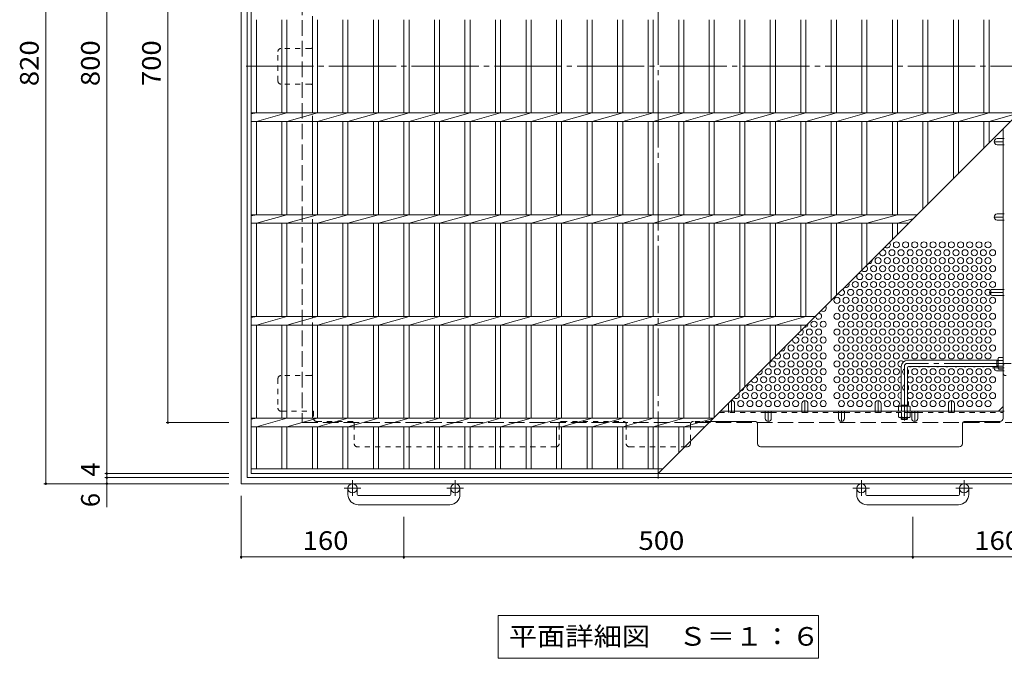
# Model space of a CAD drawing. Units: millimetres. Extents: x -1464 to 1201, y -1182 to 1131.
# Drawn here: x -1430 to -463, y -78 to 549 of the extents above; entities that cross this region are included whole.
import ezdxf

# ---------------------------------------------------------------- set-up
doc = ezdxf.new("R2010")
doc.units = ezdxf.units.MM
doc.header["$LTSCALE"] = 6
for name, pattern in [('JWW_CENTER1', [6.773333, 4.233333, -0.846667, 0.846667, -0.846667]), ('JWW_CENTER2', [13.546667, 11.006667, -0.846667, 0.846667, -0.846667]), ('JWW_DASHED1', [1.693333, 0.846667, -0.846667]), ('JWW_DASHED3', [3.386667, 2.54, -0.846667])]:
    doc.linetypes.add(name, pattern=pattern)
for name, color, linetype in [('6-1', 7, 'Continuous'), ('6-2', 7, 'Continuous'), ('6-4', 7, 'Continuous'), ('6-5', 7, 'Continuous'), ('6-6', 7, 'Continuous'), ('6-7', 7, 'Continuous'), ('6-8', 7, 'Continuous'), ('6-B', 7, 'Continuous')]:
    doc.layers.add(name, color=color, linetype=linetype)
doc.styles.add('ＭＳ ゴシック', font='txt', dxfattribs={"height": 1})

msp = doc.modelspace()

# ---------------------------------------------------------------- linework, layer by layer
at = {"layer": '6-1', "color": 2, "linetype": 'Continuous', "lineweight": 9}
for p, q in [((-1212.9, 913.28), (-1212.9, 93.28)), ((-1206.9, 907.28), (-1206.9, 99.28)), ((-1206.9, 99.28), (-398.9, 99.28)), ((-1212.9, 93.28), (-392.9, 93.28)), ((-1107.9, 82.68), (-1107.9, 88.78)), ((-1098.9, 82.68), (-1098.9, 88.78)), ((-1006.9, 82.68), (-1006.9, 88.78)), ((-997.9, 82.68), (-997.9, 88.78)), ((-607.9, 82.68), (-607.9, 88.78)), ((-598.9, 82.68), (-598.9, 88.78)), ((-506.9, 82.68), (-506.9, 88.78)), ((-497.9, 82.68), (-497.9, 88.78)), ((-1097.9, 81.68), (-1007.9, 81.68)), ((-597.9, 81.68), (-507.9, 81.68)), ((-1007.9, 72.68), (-1097.9, 72.68)), ((-507.9, 72.68), (-597.9, 72.68))]:
    msp.add_line(p, q, dxfattribs=at)
at = {"layer": '6-1', "color": 2, "linetype": 'JWW_DASHED3', "lineweight": 9}
for p, q in [((-1152.9, 853.28), (-1152.9, 153.28)), ((-1152.9, 153.28), (-452.9, 153.28))]:
    msp.add_line(p, q, dxfattribs=at)
at = {"layer": '6-1', "color": 3, "linetype": 'Continuous', "lineweight": 9}
for p, q in [((-469.1, 214.47), (-558.1, 214.47)), ((-470.1, 208.47), (-470.1, 214.47)), ((-470.1, 213.97), (-469.1, 213.97)), ((-564.1, 208.47), (-564.1, 169.47)), ((-558.1, 206.97), (-558.1, 169.47)), ((-469.1, 208.47), (-556.6, 208.47)), ((-470.1, 208.97), (-469.1, 208.97)), ((-564.1, 170.47), (-558.1, 170.47)), ((-563.6, 170.47), (-563.6, 169.47)), ((-558.6, 170.47), (-558.6, 169.47))]:
    msp.add_line(p, q, dxfattribs=at)
at = {"layer": '6-1', "color": 3, "linetype": 'JWW_CENTER2', "lineweight": 9}
for p, q in [((-561.1, 208.47), (-561.1, 155.24)), ((-456.1, 211.47), (-558.1, 211.47))]:
    msp.add_line(p, q, dxfattribs=at)
at = {"layer": '6-1', "color": 3, "linetype": 'JWW_DASHED1', "lineweight": 9}
for p, q in [((-564.1, 156.97), (-564.1, 158.27)), ((-564.1, 156.97), (-558.1, 156.97)), ((-564.1, 156.97), (-563.6, 156.47)), ((-563.6, 158.27), (-563.6, 156.47)), ((-563.6, 156.47), (-558.6, 156.47)), ((-558.6, 158.27), (-558.6, 156.47)), ((-558.1, 156.97), (-558.6, 156.47)), ((-558.1, 156.97), (-558.1, 158.27))]:
    msp.add_line(p, q, dxfattribs=at)
at = {"layer": '6-1', "color": 2, "linetype": 'JWW_CENTER1', "lineweight": 9}
for p, q in [((-1103.4, 96.88), (-1103.4, 81.29)), ((-1002.4, 96.88), (-1002.4, 81.29)), ((-603.4, 96.88), (-603.4, 81.29)), ((-502.4, 96.88), (-502.4, 81.29)), ((-1095.24, 88.78), (-1111.65, 88.78)), ((-994.24, 88.78), (-1010.65, 88.78)), ((-595.24, 88.78), (-611.65, 88.78)), ((-494.24, 88.78), (-510.65, 88.78))]:
    msp.add_line(p, q, dxfattribs=at)
at = {"layer": '6-1', "color": 2, "linetype": 'Continuous', "lineweight": 9}
for centre in [(-1103.4, 88.78), (-1002.4, 88.78), (-603.4, 88.78), (-502.4, 88.78)]:
    msp.add_circle(centre, 4.5, dxfattribs=at)
at = {"layer": '6-1', "color": 3, "linetype": 'Continuous', "lineweight": 9}
for centre, radius in [((-558.1, 208.47), 6), ((-556.6, 206.97), 1.5)]:
    msp.add_arc(centre, radius, 90, 180, dxfattribs=at)
at = {"layer": '6-1', "color": 3, "linetype": 'JWW_CENTER2', "lineweight": 9}
msp.add_arc((-558.1, 208.47), 3, 90, 180, dxfattribs=at)
at = {"layer": '6-1', "color": 2, "linetype": 'Continuous', "lineweight": 9}
for centre, radius, start, end in [((-1097.9, 82.68), 10, 180, 270), ((-1097.9, 82.68), 1, 180, 270), ((-1007.9, 82.68), 10, 270, 0), ((-1007.9, 82.68), 1, 270, 0), ((-597.9, 82.68), 10, 180, 270), ((-597.9, 82.68), 1, 180, 270), ((-507.9, 82.68), 10, 270, 0), ((-507.9, 82.68), 1, 270, 0)]:
    msp.add_arc(centre, radius, start, end, dxfattribs=at)
at = {"layer": '6-2', "color": 3, "linetype": 'Continuous', "lineweight": 9}
for p, q in [((-1202.9, 103.28), (-1202.9, 903.28)), ((-1197.9, 457.52), (-1197.9, 549.04)), ((-1172.9, 549.04), (-1172.9, 457.52)), ((-1167.9, 549.04), (-1167.9, 457.52)), ((-1142.9, 549.04), (-1142.9, 457.52)), ((-1137.9, 549.04), (-1137.9, 457.52)), ((-1112.9, 549.04), (-1112.9, 457.52)), ((-1107.9, 549.04), (-1107.9, 457.52)), ((-1082.9, 549.04), (-1082.9, 457.52)), ((-1077.9, 549.04), (-1077.9, 457.52)), ((-1052.9, 549.04), (-1052.9, 457.52)), ((-1047.9, 549.04), (-1047.9, 457.52)), ((-1022.9, 549.04), (-1022.9, 457.52)), ((-1017.9, 549.04), (-1017.9, 457.52)), ((-992.9, 549.04), (-992.9, 457.52)), ((-987.9, 549.04), (-987.9, 457.52)), ((-962.9, 549.04), (-962.9, 457.52)), ((-957.9, 549.04), (-957.9, 457.52)), ((-932.9, 549.04), (-932.9, 457.52)), ((-927.9, 549.04), (-927.9, 457.52)), ((-902.9, 549.04), (-902.9, 457.52)), ((-897.9, 549.04), (-897.9, 457.52)), ((-872.9, 549.04), (-872.9, 457.52)), ((-867.9, 549.04), (-867.9, 457.52)), ((-842.9, 549.04), (-842.9, 457.52)), ((-837.9, 549.04), (-837.9, 457.52)), ((-812.9, 549.04), (-812.9, 457.52)), ((-807.9, 549.04), (-807.9, 457.52)), ((-782.9, 549.04), (-782.9, 457.52)), ((-777.9, 549.04), (-777.9, 457.52)), ((-752.9, 549.04), (-752.9, 457.52)), ((-747.9, 549.04), (-747.9, 457.52)), ((-722.9, 549.04), (-722.9, 457.52)), ((-717.9, 549.04), (-717.9, 457.52)), ((-692.9, 549.04), (-692.9, 457.52)), ((-687.9, 549.04), (-687.9, 457.52)), ((-662.9, 549.04), (-662.9, 457.52)), ((-657.9, 549.04), (-657.9, 457.52)), ((-632.9, 549.04), (-632.9, 457.52)), ((-627.9, 549.04), (-627.9, 457.52)), ((-602.9, 549.04), (-602.9, 457.52)), ((-597.9, 549.04), (-597.9, 457.52)), ((-572.9, 549.04), (-572.9, 457.52)), ((-567.9, 549.04), (-567.9, 457.52)), ((-542.9, 549.04), (-542.9, 457.52)), ((-537.9, 549.04), (-537.9, 457.52)), ((-512.9, 549.04), (-512.9, 457.52)), ((-507.9, 549.04), (-507.9, 457.52)), ((-482.9, 549.04), (-482.9, 457.52)), ((-477.9, 549.04), (-477.9, 457.52)), ((-802.9, 103.28), (-402.9, 503.28)), ((-1197.9, 457.52), (-1202.9, 456.52)), ((-1202.9, 457.52), (-448.66, 457.52)), ((-1167.9, 457.52), (-1197.9, 449.04)), ((-1137.9, 457.52), (-1167.9, 449.04)), ((-1107.9, 457.52), (-1137.9, 449.04)), ((-1077.9, 457.52), (-1107.9, 449.04)), ((-1047.9, 457.52), (-1077.9, 449.04)), ((-1017.9, 457.52), (-1047.9, 449.04)), ((-987.9, 457.52), (-1017.9, 449.04)), ((-957.9, 457.52), (-987.9, 449.04)), ((-927.9, 457.52), (-957.9, 449.04)), ((-897.9, 457.52), (-927.9, 449.04)), ((-867.9, 457.52), (-897.9, 449.04)), ((-837.9, 457.52), (-867.9, 449.04)), ((-807.9, 457.52), (-837.9, 449.04)), ((-777.9, 457.52), (-807.9, 449.04)), ((-747.9, 457.52), (-777.9, 449.04)), ((-717.9, 457.52), (-747.9, 449.04)), ((-687.9, 457.52), (-717.9, 449.04)), ((-657.9, 457.52), (-687.9, 449.04)), ((-627.9, 457.52), (-657.9, 449.04)), ((-597.9, 457.52), (-627.9, 449.04)), ((-567.9, 457.52), (-597.9, 449.04)), ((-537.9, 457.52), (-567.9, 449.04)), ((-507.9, 457.52), (-537.9, 449.04)), ((-477.9, 457.52), (-507.9, 449.04)), ((-448.96, 457.22), (-477.9, 449.04)), ((-1202.9, 449.04), (-457.14, 449.04)), ((-1197.9, 357.52), (-1197.9, 449.04)), ((-1172.9, 449.04), (-1172.9, 357.52)), ((-1167.9, 449.04), (-1167.9, 357.52)), ((-1142.9, 449.04), (-1142.9, 357.52)), ((-1137.9, 449.04), (-1137.9, 357.52)), ((-1112.9, 449.04), (-1112.9, 357.52)), ((-1107.9, 449.04), (-1107.9, 357.52)), ((-1082.9, 449.04), (-1082.9, 357.52)), ((-1077.9, 449.04), (-1077.9, 357.52)), ((-1052.9, 449.04), (-1052.9, 357.52)), ((-1047.9, 449.04), (-1047.9, 357.52)), ((-1022.9, 449.04), (-1022.9, 357.52)), ((-1017.9, 449.04), (-1017.9, 357.52)), ((-992.9, 449.04), (-992.9, 357.52)), ((-987.9, 449.04), (-987.9, 357.52)), ((-962.9, 449.04), (-962.9, 357.52)), ((-957.9, 449.04), (-957.9, 357.52)), ((-932.9, 449.04), (-932.9, 357.52)), ((-927.9, 449.04), (-927.9, 357.52)), ((-902.9, 449.04), (-902.9, 357.52)), ((-897.9, 449.04), (-897.9, 357.52)), ((-872.9, 449.04), (-872.9, 357.52)), ((-867.9, 449.04), (-867.9, 357.52)), ((-842.9, 449.04), (-842.9, 357.52)), ((-837.9, 449.04), (-837.9, 357.52)), ((-812.9, 449.04), (-812.9, 357.52)), ((-807.9, 449.04), (-807.9, 357.52)), ((-782.9, 449.04), (-782.9, 357.52)), ((-777.9, 449.04), (-777.9, 357.52)), ((-752.9, 449.04), (-752.9, 357.52)), ((-747.9, 449.04), (-747.9, 357.52)), ((-722.9, 449.04), (-722.9, 357.52)), ((-717.9, 449.04), (-717.9, 357.52)), ((-692.9, 449.04), (-692.9, 357.52)), ((-687.9, 449.04), (-687.9, 357.52)), ((-662.9, 449.04), (-662.9, 357.52)), ((-657.9, 449.04), (-657.9, 357.52)), ((-632.9, 449.04), (-632.9, 357.52)), ((-627.9, 449.04), (-627.9, 357.52)), ((-602.9, 449.04), (-602.9, 357.52)), ((-597.9, 449.04), (-597.9, 357.52)), ((-572.9, 449.04), (-572.9, 357.52)), ((-567.9, 449.04), (-567.9, 357.52)), ((-542.9, 449.04), (-542.9, 363.28)), ((-537.9, 449.04), (-537.9, 368.28)), ((-512.9, 449.04), (-512.9, 393.28)), ((-507.9, 449.04), (-507.9, 398.28)), ((-482.9, 449.04), (-482.9, 423.28)), ((-477.9, 449.04), (-477.9, 428.28)), ((-1197.9, 357.52), (-1202.9, 356.52)), ((-1202.9, 357.52), (-548.66, 357.52)), ((-1202.9, 349.04), (-557.14, 349.04)), ((-1167.9, 357.52), (-1197.9, 349.04)), ((-1197.9, 257.52), (-1197.9, 349.04)), ((-1172.9, 349.04), (-1172.9, 257.52)), ((-1137.9, 357.52), (-1167.9, 349.04)), ((-1167.9, 349.04), (-1167.9, 257.52)), ((-1142.9, 349.04), (-1142.9, 257.52)), ((-1107.9, 357.52), (-1137.9, 349.04)), ((-1137.9, 349.04), (-1137.9, 257.52)), ((-1112.9, 349.04), (-1112.9, 257.52)), ((-1077.9, 357.52), (-1107.9, 349.04)), ((-1107.9, 349.04), (-1107.9, 257.52)), ((-1082.9, 349.04), (-1082.9, 257.52)), ((-1047.9, 357.52), (-1077.9, 349.04)), ((-1077.9, 349.04), (-1077.9, 257.52)), ((-1052.9, 349.04), (-1052.9, 257.52)), ((-1017.9, 357.52), (-1047.9, 349.04)), ((-1047.9, 349.04), (-1047.9, 257.52)), ((-1022.9, 349.04), (-1022.9, 257.52)), ((-987.9, 357.52), (-1017.9, 349.04)), ((-1017.9, 349.04), (-1017.9, 257.52)), ((-992.9, 349.04), (-992.9, 257.52)), ((-957.9, 357.52), (-987.9, 349.04)), ((-987.9, 349.04), (-987.9, 257.52)), ((-962.9, 349.04), (-962.9, 257.52)), ((-927.9, 357.52), (-957.9, 349.04)), ((-957.9, 349.04), (-957.9, 257.52)), ((-932.9, 349.04), (-932.9, 257.52)), ((-897.9, 357.52), (-927.9, 349.04)), ((-927.9, 349.04), (-927.9, 257.52)), ((-902.9, 349.04), (-902.9, 257.52)), ((-867.9, 357.52), (-897.9, 349.04)), ((-897.9, 349.04), (-897.9, 257.52)), ((-872.9, 349.04), (-872.9, 257.52)), ((-837.9, 357.52), (-867.9, 349.04)), ((-867.9, 349.04), (-867.9, 257.52)), ((-842.9, 349.04), (-842.9, 257.52)), ((-807.9, 357.52), (-837.9, 349.04)), ((-837.9, 349.04), (-837.9, 257.52)), ((-812.9, 349.04), (-812.9, 257.52)), ((-777.9, 357.52), (-807.9, 349.04)), ((-807.9, 349.04), (-807.9, 257.52)), ((-782.9, 349.04), (-782.9, 257.52)), ((-747.9, 357.52), (-777.9, 349.04)), ((-777.9, 349.04), (-777.9, 257.52)), ((-752.9, 349.04), (-752.9, 257.52)), ((-717.9, 357.52), (-747.9, 349.04)), ((-747.9, 349.04), (-747.9, 257.52)), ((-722.9, 349.04), (-722.9, 257.52)), ((-687.9, 357.52), (-717.9, 349.04)), ((-717.9, 349.04), (-717.9, 257.52)), ((-692.9, 349.04), (-692.9, 257.52)), ((-657.9, 357.52), (-687.9, 349.04)), ((-687.9, 349.04), (-687.9, 257.52)), ((-662.9, 349.04), (-662.9, 257.52)), ((-627.9, 357.52), (-657.9, 349.04)), ((-657.9, 349.04), (-657.9, 257.52)), ((-632.9, 349.04), (-632.9, 273.28)), ((-597.9, 357.52), (-627.9, 349.04)), ((-627.9, 349.04), (-627.9, 278.28)), ((-602.9, 349.04), (-602.9, 303.28)), ((-567.9, 357.52), (-597.9, 349.04)), ((-597.9, 349.04), (-597.9, 308.28)), ((-572.9, 349.04), (-572.9, 333.28)), ((-552.9, 353.28), (-567.9, 349.04)), ((-567.9, 349.04), (-567.9, 338.28)), ((-1197.9, 257.52), (-1202.9, 256.52)), ((-1202.9, 257.52), (-648.66, 257.52)), ((-1167.9, 257.52), (-1197.9, 249.04)), ((-1137.9, 257.52), (-1167.9, 249.04)), ((-1107.9, 257.52), (-1137.9, 249.04)), ((-1077.9, 257.52), (-1107.9, 249.04)), ((-1047.9, 257.52), (-1077.9, 249.04)), ((-1017.9, 257.52), (-1047.9, 249.04)), ((-987.9, 257.52), (-1017.9, 249.04)), ((-957.9, 257.52), (-987.9, 249.04)), ((-927.9, 257.52), (-957.9, 249.04)), ((-897.9, 257.52), (-927.9, 249.04)), ((-867.9, 257.52), (-897.9, 249.04)), ((-837.9, 257.52), (-867.9, 249.04)), ((-807.9, 257.52), (-837.9, 249.04)), ((-777.9, 257.52), (-807.9, 249.04)), ((-747.9, 257.52), (-777.9, 249.04)), ((-717.9, 257.52), (-747.9, 249.04)), ((-687.9, 257.52), (-717.9, 249.04)), ((-657.9, 257.52), (-687.9, 249.04)), ((-1202.9, 249.04), (-657.14, 249.04)), ((-1197.9, 157.52), (-1197.9, 249.04)), ((-1172.9, 249.04), (-1172.9, 157.52)), ((-1167.9, 249.04), (-1167.9, 157.52)), ((-1142.9, 249.04), (-1142.9, 157.52)), ((-1137.9, 249.04), (-1137.9, 157.52)), ((-1112.9, 249.04), (-1112.9, 157.52)), ((-1107.9, 249.04), (-1107.9, 157.52)), ((-1082.9, 249.04), (-1082.9, 157.52)), ((-1077.9, 249.04), (-1077.9, 157.52)), ((-1052.9, 249.04), (-1052.9, 157.52)), ((-1047.9, 249.04), (-1047.9, 157.52)), ((-1022.9, 249.04), (-1022.9, 157.52)), ((-1017.9, 249.04), (-1017.9, 157.52)), ((-992.9, 249.04), (-992.9, 157.52)), ((-987.9, 249.04), (-987.9, 157.52)), ((-962.9, 249.04), (-962.9, 157.52)), ((-957.9, 249.04), (-957.9, 157.52)), ((-932.9, 249.04), (-932.9, 157.52)), ((-927.9, 249.04), (-927.9, 157.52)), ((-902.9, 249.04), (-902.9, 157.52)), ((-897.9, 249.04), (-897.9, 157.52)), ((-872.9, 249.04), (-872.9, 157.52)), ((-867.9, 249.04), (-867.9, 157.52)), ((-842.9, 249.04), (-842.9, 157.52)), ((-837.9, 249.04), (-837.9, 157.52)), ((-812.9, 249.04), (-812.9, 157.52)), ((-807.9, 249.04), (-807.9, 157.52)), ((-782.9, 249.04), (-782.9, 157.52)), ((-777.9, 249.04), (-777.9, 157.52)), ((-752.9, 249.04), (-752.9, 157.52)), ((-747.9, 249.04), (-747.9, 158.28)), ((-722.9, 249.04), (-722.9, 183.28)), ((-717.9, 249.04), (-717.9, 188.28)), ((-692.9, 249.04), (-692.9, 213.28)), ((-687.9, 249.04), (-687.9, 218.28)), ((-662.9, 249.04), (-662.9, 243.28)), ((-656.84, 249.34), (-657.9, 249.04)), ((-657.9, 249.04), (-657.9, 248.28)), ((-1197.9, 157.52), (-1202.9, 156.52)), ((-1202.9, 157.52), (-748.66, 157.52)), ((-1167.9, 157.52), (-1197.9, 149.04)), ((-1137.9, 157.52), (-1167.9, 149.04)), ((-1107.9, 157.52), (-1137.9, 149.04)), ((-1077.9, 157.52), (-1107.9, 149.04)), ((-1047.9, 157.52), (-1077.9, 149.04)), ((-1017.9, 157.52), (-1047.9, 149.04)), ((-987.9, 157.52), (-1017.9, 149.04)), ((-957.9, 157.52), (-987.9, 149.04)), ((-927.9, 157.52), (-957.9, 149.04)), ((-897.9, 157.52), (-927.9, 149.04)), ((-867.9, 157.52), (-897.9, 149.04)), ((-837.9, 157.52), (-867.9, 149.04)), ((-807.9, 157.52), (-837.9, 149.04)), ((-777.9, 157.52), (-807.9, 149.04)), ((-748.96, 157.22), (-777.9, 149.04)), ((-1202.9, 149.04), (-757.14, 149.04)), ((-1197.9, 107.78), (-1197.9, 149.04)), ((-1172.9, 149.04), (-1172.9, 107.78)), ((-1167.9, 149.04), (-1167.9, 107.78)), ((-1142.9, 149.04), (-1142.9, 107.78)), ((-1137.9, 149.04), (-1137.9, 107.78)), ((-1112.9, 149.04), (-1112.9, 107.78)), ((-1107.9, 149.04), (-1107.9, 107.78)), ((-1082.9, 149.04), (-1082.9, 107.78)), ((-1077.9, 149.04), (-1077.9, 107.78)), ((-1052.9, 149.04), (-1052.9, 107.78)), ((-1047.9, 149.04), (-1047.9, 107.78)), ((-1022.9, 149.04), (-1022.9, 107.78)), ((-1017.9, 149.04), (-1017.9, 107.78)), ((-992.9, 149.04), (-992.9, 107.78)), ((-987.9, 149.04), (-987.9, 107.78)), ((-962.9, 149.04), (-962.9, 107.78)), ((-957.9, 149.04), (-957.9, 107.78)), ((-932.9, 149.04), (-932.9, 107.78)), ((-927.9, 149.04), (-927.9, 107.78)), ((-902.9, 149.04), (-902.9, 107.78)), ((-897.9, 149.04), (-897.9, 107.78)), ((-872.9, 149.04), (-872.9, 107.78)), ((-867.9, 149.04), (-867.9, 107.78)), ((-842.9, 149.04), (-842.9, 107.78)), ((-837.9, 149.04), (-837.9, 107.78)), ((-812.9, 149.04), (-812.9, 107.78)), ((-807.9, 149.04), (-807.9, 107.78)), ((-782.9, 149.04), (-782.9, 123.28)), ((-777.9, 149.04), (-777.9, 128.28)), ((-798.4, 107.78), (-1202.9, 107.78)), ((-402.9, 103.28), (-1202.9, 103.28))]:
    msp.add_line(p, q, dxfattribs=at)
at = {"layer": '6-4', "color": 7, "linetype": 'Continuous', "lineweight": 9}
for p, q in [((-1404.9, 913.28), (-1404.9, 93.28)), ((-1344.9, 903.28), (-1344.9, 103.28)), ((-1284.9, 153.28), (-1284.9, 853.28)), ((-1286.7, 153.28), (-1224.9, 153.28)), ((-1346.7, 103.28), (-1224.9, 103.28)), ((-1346.7, 99.28), (-1224.9, 99.28)), ((-1344.9, 103.28), (-1344.9, 99.28)), ((-1344.9, 99.28), (-1344.9, 93.28)), ((-1406.7, 93.28), (-1224.9, 93.28)), ((-1344.9, 93.28), (-1344.9, 70.28)), ((-1212.9, 19.48), (-1212.9, 81.28)), ((-1052.9, 19.48), (-1052.9, 60.68)), ((-552.9, 19.48), (-552.9, 60.68)), ((-1212.9, 21.28), (-1052.9, 21.28)), ((-1052.9, 21.28), (-552.9, 21.28)), ((-552.9, 21.28), (-392.9, 21.28))]:
    msp.add_line(p, q, dxfattribs=at)
at = {"layer": '6-4', "color": 7, "linetype": 'Continuous', "lineweight": 9, "const_width": 1.2}
for points in [[(-1284.3, 153.28, 0.414214), (-1284.9, 153.88, 0.414214), (-1285.5, 153.28, 0.414214), (-1284.9, 152.68, 0.414214)], [(-1344.3, 103.28, 0.414214), (-1344.9, 103.88, 0.414214), (-1345.5, 103.28, 0.414214), (-1344.9, 102.68, 0.414214)], [(-1344.3, 99.28, 0.414214), (-1344.9, 99.88, 0.414214), (-1345.5, 99.28, 0.414214), (-1344.9, 98.68, 0.414214)], [(-1404.3, 93.28, 0.414214), (-1404.9, 93.88, 0.414214), (-1405.5, 93.28, 0.414214), (-1404.9, 92.68, 0.414214)], [(-1344.3, 93.28, 0.414214), (-1344.9, 93.88, 0.414214), (-1345.5, 93.28, 0.414214), (-1344.9, 92.68, 0.414214)], [(-1212.3, 21.28, 0.414214), (-1212.9, 21.88, 0.414214), (-1213.5, 21.28, 0.414214), (-1212.9, 20.68, 0.414214)], [(-1052.3, 21.28, 0.414214), (-1052.9, 21.88, 0.414214), (-1053.5, 21.28, 0.414214), (-1052.9, 20.68, 0.414214)], [(-552.3, 21.28, 0.414214), (-552.9, 21.88, 0.414214), (-553.5, 21.28, 0.414214), (-552.9, 20.68, 0.414214)]]:
    msp.add_lwpolyline(points, format="xyb", close=True, dxfattribs=at)
at = {"layer": '6-5', "color": 7, "linetype": 'Continuous', "lineweight": 9}
for p, q in [((-960.4, -36.22), (-960.4, -78.22)), ((-960.4, -36.22), (-645.4, -36.22)), ((-645.4, -36.22), (-645.4, -78.22)), ((-960.4, -78.22), (-645.4, -78.22))]:
    msp.add_line(p, q, dxfattribs=at)
at = {"layer": '6-6', "color": 2, "linetype": 'Continuous', "lineweight": 9}
for centre in [(-568.9, 327.91), (-559.9, 327.91), (-550.9, 327.91), (-541.9, 327.91), (-532.9, 327.91), (-523.9, 327.91), (-514.9, 327.91), (-505.9, 327.91), (-496.9, 327.91), (-487.9, 327.91), (-478.9, 327.91), (-573.4, 320.11), (-564.4, 320.11), (-555.4, 320.11), (-546.4, 320.11), (-537.4, 320.11), (-528.4, 320.11), (-519.4, 320.11), (-510.4, 320.11), (-501.4, 320.11), (-492.4, 320.11), (-483.4, 320.11), (-474.4, 320.11), (-586.9, 312.32), (-577.9, 312.32), (-568.9, 312.32), (-559.9, 312.32), (-550.9, 312.32), (-541.9, 312.32), (-532.9, 312.32), (-523.9, 312.32), (-514.9, 312.32), (-505.9, 312.32), (-496.9, 312.32), (-487.9, 312.32), (-478.9, 312.32), (-591.4, 304.52), (-582.4, 304.52), (-573.4, 304.52), (-564.4, 304.52), (-555.4, 304.52), (-546.4, 304.52), (-537.4, 304.52), (-528.4, 304.52), (-519.4, 304.52), (-510.4, 304.52), (-501.4, 304.52), (-492.4, 304.52), (-483.4, 304.52), (-474.4, 304.52), (-609.4, 288.94), (-604.9, 296.73), (-600.4, 288.94), (-595.9, 296.73), (-591.4, 288.94), (-586.9, 296.73), (-582.4, 288.94), (-577.9, 296.73), (-573.4, 288.94), (-568.9, 296.73), (-564.4, 288.94), (-559.9, 296.73), (-555.4, 288.94), (-550.9, 296.73), (-546.4, 288.94), (-541.9, 296.73), (-537.4, 288.94), (-532.9, 296.73), (-528.4, 288.94), (-523.9, 296.73), (-519.4, 288.94), (-514.9, 296.73), (-510.4, 288.94), (-505.9, 296.73), (-501.4, 288.94), (-496.9, 296.73), (-492.4, 288.94), (-487.9, 296.73), (-483.4, 288.94), (-478.9, 296.73), (-474.4, 288.94), (-613.9, 281.14), (-604.9, 281.14), (-595.9, 281.14), (-586.9, 281.14), (-577.9, 281.14), (-568.9, 281.14), (-559.9, 281.14), (-550.9, 281.14), (-541.9, 281.14), (-532.9, 281.14), (-523.9, 281.14), (-514.9, 281.14), (-505.9, 281.14), (-496.9, 281.14), (-487.9, 281.14), (-478.9, 281.14), (-627.4, 273.35), (-618.4, 273.35), (-609.4, 273.35), (-600.4, 273.35), (-591.4, 273.35), (-582.4, 273.35), (-573.4, 273.35), (-564.4, 273.35), (-555.4, 273.35), (-546.4, 273.35), (-537.4, 273.35), (-528.4, 273.35), (-519.4, 273.35), (-510.4, 273.35), (-501.4, 273.35), (-492.4, 273.35), (-483.4, 273.35), (-474.4, 273.35), (-622.9, 265.55), (-613.9, 265.55), (-604.9, 265.55), (-595.9, 265.55), (-586.9, 265.55), (-577.9, 265.55), (-568.9, 265.55), (-559.9, 265.55), (-550.9, 265.55), (-541.9, 265.55), (-532.9, 265.55), (-523.9, 265.55), (-514.9, 265.55), (-505.9, 265.55), (-496.9, 265.55), (-487.9, 265.55), (-478.9, 265.55), (-649.9, 249.96), (-640.9, 249.96), (-627.4, 257.76), (-622.9, 249.96), (-618.4, 257.76), (-613.9, 249.96), (-609.4, 257.76), (-604.9, 249.96), (-600.4, 257.76), (-595.9, 249.96), (-591.4, 257.76), (-586.9, 249.96), (-582.4, 257.76), (-577.9, 249.96), (-573.4, 257.76), (-568.9, 249.96), (-564.4, 257.76), (-559.9, 249.96), (-555.4, 257.76), (-550.9, 249.96), (-546.4, 257.76), (-541.9, 249.96), (-537.4, 257.76), (-532.9, 249.96), (-528.4, 257.76), (-523.9, 249.96), (-519.4, 257.76), (-514.9, 249.96), (-510.4, 257.76), (-505.9, 249.96), (-501.4, 257.76), (-496.9, 249.96), (-492.4, 257.76), (-487.9, 249.96), (-483.4, 257.76), (-478.9, 249.96), (-474.4, 257.76), (-654.4, 242.17), (-645.4, 242.17), (-627.4, 242.17), (-618.4, 242.17), (-609.4, 242.17), (-600.4, 242.17), (-591.4, 242.17), (-582.4, 242.17), (-573.4, 242.17), (-564.4, 242.17), (-555.4, 242.17), (-546.4, 242.17), (-537.4, 242.17), (-528.4, 242.17), (-519.4, 242.17), (-510.4, 242.17), (-501.4, 242.17), (-492.4, 242.17), (-483.4, 242.17), (-474.4, 242.17), (-658.9, 234.38), (-649.9, 234.38), (-640.9, 234.38), (-622.9, 234.38), (-613.9, 234.38), (-604.9, 234.38), (-595.9, 234.38), (-586.9, 234.38), (-577.9, 234.38), (-568.9, 234.38), (-559.9, 234.38), (-550.9, 234.38), (-541.9, 234.38), (-532.9, 234.38), (-523.9, 234.38), (-514.9, 234.38), (-505.9, 234.38), (-496.9, 234.38), (-487.9, 234.38), (-478.9, 234.38), (-672.4, 226.58), (-663.4, 226.58), (-654.4, 226.58), (-645.4, 226.58), (-627.4, 226.58), (-618.4, 226.58), (-609.4, 226.58), (-600.4, 226.58), (-591.4, 226.58), (-582.4, 226.58), (-573.4, 226.58), (-564.4, 226.58), (-555.4, 226.58), (-546.4, 226.58), (-537.4, 226.58), (-528.4, 226.58), (-519.4, 226.58), (-510.4, 226.58), (-501.4, 226.58), (-492.4, 226.58), (-483.4, 226.58), (-474.4, 226.58), (-690.4, 210.99), (-681.4, 210.99), (-676.9, 218.79), (-672.4, 210.99), (-667.9, 218.79), (-663.4, 210.99), (-658.9, 218.79), (-654.4, 210.99), (-649.9, 218.79), (-645.4, 210.99), (-640.9, 218.79), (-627.4, 210.99), (-622.9, 218.79), (-618.4, 210.99), (-613.9, 218.79), (-609.4, 210.99), (-604.9, 218.79), (-600.4, 210.99), (-595.9, 218.79), (-591.4, 210.99), (-586.9, 218.79), (-582.4, 210.99), (-577.9, 218.79), (-573.4, 210.99), (-568.9, 218.79), (-559.9, 218.79), (-550.9, 218.79), (-541.9, 218.79), (-532.9, 218.79), (-523.9, 218.79), (-514.9, 218.79), (-505.9, 218.79), (-496.9, 218.79), (-487.9, 218.79), (-478.9, 218.79), (-694.9, 203.2), (-685.9, 203.2), (-676.9, 203.2), (-667.9, 203.2), (-658.9, 203.2), (-649.9, 203.2), (-640.9, 203.2), (-622.9, 203.2), (-613.9, 203.2), (-604.9, 203.2), (-595.9, 203.2), (-586.9, 203.2), (-577.9, 203.2), (-568.9, 203.2), (-550.9, 203.2), (-541.9, 203.2), (-532.9, 203.2), (-523.9, 203.2), (-514.9, 203.2), (-505.9, 203.2), (-496.9, 203.2), (-487.9, 203.2), (-478.9, 203.2), (-699.4, 195.4), (-690.4, 195.4), (-681.4, 195.4), (-672.4, 195.4), (-663.4, 195.4), (-654.4, 195.4), (-645.4, 195.4), (-627.4, 195.4), (-618.4, 195.4), (-609.4, 195.4), (-600.4, 195.4), (-591.4, 195.4), (-582.4, 195.4), (-573.4, 195.4), (-546.4, 195.4), (-537.4, 195.4), (-528.4, 195.4), (-519.4, 195.4), (-510.4, 195.4), (-501.4, 195.4), (-492.4, 195.4), (-483.4, 195.4), (-474.4, 195.4), (-712.9, 187.61), (-703.9, 187.61), (-694.9, 187.61), (-685.9, 187.61), (-676.9, 187.61), (-667.9, 187.61), (-658.9, 187.61), (-649.9, 187.61), (-640.9, 187.61), (-622.9, 187.61), (-613.9, 187.61), (-604.9, 187.61), (-595.9, 187.61), (-586.9, 187.61), (-577.9, 187.61), (-568.9, 187.61), (-550.9, 187.61), (-541.9, 187.61), (-532.9, 187.61), (-523.9, 187.61), (-514.9, 187.61), (-505.9, 187.61), (-496.9, 187.61), (-487.9, 187.61), (-478.9, 187.61), (-721.9, 172.02), (-717.4, 179.82), (-712.9, 172.02), (-708.4, 179.82), (-703.9, 172.02), (-699.4, 179.82), (-694.9, 172.02), (-690.4, 179.82), (-685.9, 172.02), (-681.4, 179.82), (-676.9, 172.02), (-672.4, 179.82), (-667.9, 172.02), (-663.4, 179.82), (-654.4, 179.82), (-649.9, 172.02), (-645.4, 179.82), (-640.9, 172.02), (-627.4, 179.82), (-622.9, 172.02), (-618.4, 179.82), (-613.9, 172.02), (-609.4, 179.82), (-604.9, 172.02), (-600.4, 179.82), (-595.9, 172.02), (-591.4, 179.82), (-582.4, 179.82), (-577.9, 172.02), (-573.4, 179.82), (-568.9, 172.02), (-550.9, 172.02), (-546.4, 179.82), (-541.9, 172.02), (-537.4, 179.82), (-532.9, 172.02), (-528.4, 179.82), (-523.9, 172.02), (-519.4, 179.82), (-510.4, 179.82), (-505.9, 172.02), (-501.4, 179.82), (-496.9, 172.02), (-492.4, 179.82), (-487.9, 172.02), (-483.4, 179.82), (-478.9, 172.02), (-474.4, 179.82)]:
    msp.add_circle(centre, 3, dxfattribs=at)
for centre, start, end in [((-577.9, 327.91), 219.99493, 50.00507), ((-582.4, 320.11), 165.2653, 104.7347), ((-595.9, 312.32), 253.76134, 16.23866), ((-600.4, 304.52), 207.82478, 62.17522), ((-618.4, 288.94), 240.84948, 29.15052), ((-622.9, 281.14), 194.77838, 75.22162), ((-640.9, 265.55), 228.7303, 41.2697), ((-645.4, 257.76), 179.6513, 90.3487), ((-663.4, 242.17), 216.77904, 53.22096), ((-658.9, 249.96), 264.30632, 5.69368), ((-667.9, 234.38), 158.15447, 111.84553), ((-681.4, 226.58), 250.17694, 19.82306), ((-685.9, 218.79), 204.44894, 65.55106), ((-564.4, 210.99), 40.31546, 275.73917), ((-703.9, 203.2), 237.55426, 32.44574), ((-559.9, 203.2), 113.57818, 246.42182), ((-559.9, 203.2), 306.8699, 53.1301), ((-555.4, 210.99), 238.70075, 302.86268), ((-546.4, 210.99), 237.13732, 302.86268), ((-537.4, 210.99), 237.13732, 302.86268), ((-528.4, 210.99), 237.13732, 302.86268), ((-519.4, 210.99), 237.13732, 302.86268), ((-510.4, 210.99), 237.13732, 302.86268), ((-501.4, 210.99), 237.13732, 302.86268), ((-492.4, 210.99), 237.13732, 302.86268), ((-483.4, 210.99), 237.13732, 302.86268), ((-708.4, 195.4), 191.0069, 78.9931), ((-564.4, 195.4), 84.26083, 275.73917), ((-555.4, 195.4), 205.84193, 154.15807), ((-721.9, 187.61), 276.79196, 353.20804), ((-559.9, 187.61), 113.57818, 246.42182), ((-559.9, 187.61), 306.8699, 53.1301), ((-726.4, 179.82), 225.5336, 44.4664), ((-564.4, 179.82), 84.26083, 275.73917), ((-555.4, 179.82), 205.84193, 154.15807), ((-559.9, 172.02), 306.8699, 53.1301)]:
    msp.add_arc(centre, 3, start, end, dxfattribs=at)
at = {"layer": '6-7', "color": 2, "linetype": 'JWW_CENTER2', "lineweight": 9}
for p, q in [((-802.9, 98.28), (-802.9, 908.28)), ((-1207.9, 503.28), (-397.9, 503.28))]:
    msp.add_line(p, q, dxfattribs=at)
at = {"layer": '6-7', "color": 2, "linetype": 'JWW_DASHED1', "lineweight": 9}
for p, q in [((-1142.9, 806.48), (-1142.9, 521.38)), ((-1176.71, 488.78), (-1176.71, 517.78)), ((-1144.7, 520.78), (-1173.71, 520.78)), ((-1144.7, 485.78), (-1173.71, 485.78)), ((-1142.9, 485.18), (-1142.9, 200.06)), ((-464.1, 432.23), (-462.9, 432.23)), ((-464.1, 426.23), (-462.9, 426.23)), ((-464.1, 358.19), (-462.9, 358.19)), ((-464.1, 352.19), (-462.9, 352.19)), ((-464.1, 284.14), (-462.9, 284.14)), ((-464.1, 278.14), (-462.9, 278.14)), ((-464.1, 210.1), (-462.9, 210.1)), ((-464.1, 204.1), (-462.9, 204.1)), ((-1176.71, 196.47), (-1176.71, 167.47)), ((-1144.7, 199.47), (-1173.71, 199.47)), ((-1173.71, 164.47), (-1142.9, 164.47)), ((-1142.9, 164.47), (-1141.7, 164.47)), ((-1141.7, 164.47), (-1141.7, 157.47)), ((-742.91, 163.27), (-697.9, 163.27)), ((-733.9, 164.47), (-733.9, 163.27)), ((-727.9, 164.47), (-727.9, 163.27)), ((-691.9, 163.27), (-625.9, 163.27)), ((-661.9, 164.47), (-661.9, 163.27)), ((-655.9, 164.47), (-655.9, 163.27)), ((-619.9, 163.27), (-553.9, 163.27)), ((-589.9, 164.47), (-589.9, 163.27)), ((-583.9, 164.47), (-583.9, 163.27)), ((-574.1, 164.47), (-574.1, 163.27)), ((-558.1, 164.47), (-558.1, 163.27)), ((-547.9, 163.27), (-464.1, 163.27)), ((-517.9, 164.47), (-517.9, 163.27)), ((-511.9, 164.47), (-511.9, 163.27)), ((-1138.7, 154.47), (-1104.7, 154.47)), ((-1101.7, 151.47), (-1101.7, 132.47)), ((-900.44, 151.47), (-900.44, 132.47)), ((-897.44, 154.47), (-837.42, 154.47)), ((-834.42, 151.47), (-834.42, 132.47)), ((-771.38, 151.47), (-771.38, 134.79)), ((-751.71, 154.47), (-768.38, 154.47)), ((-903.44, 129.47), (-1098.7, 129.47)), ((-831.42, 129.47), (-776.71, 129.47))]:
    msp.add_line(p, q, dxfattribs=at)
at = {"layer": '6-7', "color": 2, "linetype": 'Continuous', "lineweight": 9}
for p, q in [((-464.1, 442.08), (-464.1, 157.47)), ((-464.1, 169.09), (-468.71, 164.47)), ((-462.9, 164.47), (-741.71, 164.47)), ((-697.9, 163.27), (-691.9, 163.27)), ((-625.9, 163.27), (-619.9, 163.27)), ((-553.9, 163.27), (-547.9, 163.27)), ((-708.36, 154.47), (-751.71, 154.47)), ((-705.36, 151.47), (-705.36, 132.47)), ((-504.1, 151.47), (-504.1, 132.47)), ((-467.1, 154.47), (-501.1, 154.47)), ((-776.71, 129.47), (-774.38, 129.47)), ((-771.38, 134.79), (-771.38, 134.23)), ((-771.38, 134.23), (-771.38, 132.47)), ((-702.36, 129.47), (-507.1, 129.47))]:
    msp.add_line(p, q, dxfattribs=at)
at = {"layer": '6-7', "color": 2, "linetype": 'JWW_DASHED1', "lineweight": 9}
for centre, start, end in [((-1173.71, 517.78), 90, 180), ((-1144.7, 523.78), 270, 306.86989), ((-1173.71, 488.78), 180, 270), ((-1144.7, 482.78), 53.13012, 90), ((-1173.71, 196.47), 90, 180), ((-1144.7, 202.47), 270, 306.75147), ((-1173.71, 167.47), 180, 270), ((-1138.7, 157.47), 180, 270), ((-1104.7, 151.47), 0, 90), ((-897.44, 151.47), 90, 180), ((-837.42, 151.47), 0, 90), ((-768.38, 151.47), 90, 180), ((-1098.7, 132.47), 180, 270), ((-903.44, 132.47), 270, 0), ((-831.42, 132.47), 180, 270)]:
    msp.add_arc(centre, 3, start, end, dxfattribs=at)
at = {"layer": '6-7', "color": 2, "linetype": 'Continuous', "lineweight": 9}
for centre, start, end in [((-461.1, 202.47), 180, 270), ((-467.1, 157.47), 270, 0), ((-708.36, 151.47), 0, 90), ((-501.1, 151.47), 90, 180), ((-774.38, 132.47), 270, 0), ((-702.36, 132.47), 180, 270), ((-507.1, 132.47), 270, 0)]:
    msp.add_arc(centre, 3, start, end, dxfattribs=at)
at = {"layer": '6-8', "color": 2, "linetype": 'JWW_CENTER1', "lineweight": 9}
for p, q in [((-472.9, 429.23), (-464.1, 429.23)), ((-472.9, 355.19), (-464.1, 355.19)), ((-477.4, 281.14), (-464.1, 281.14)), ((-462.9, 207.1), (-474.65, 207.1)), ((-730.9, 163.27), (-730.9, 175.02)), ((-658.9, 163.27), (-658.9, 175.02)), ((-586.9, 163.27), (-586.9, 175.02)), ((-514.9, 163.27), (-514.9, 175.02)), ((-694.9, 164.47), (-694.9, 154.47)), ((-622.9, 164.47), (-622.9, 154.47)), ((-550.9, 164.47), (-550.9, 154.47))]:
    msp.add_line(p, q, dxfattribs=at)
at = {"layer": '6-8', "color": 2, "linetype": 'Continuous', "lineweight": 9}
for p, q in [((-469.9, 432.23), (-464.1, 432.23)), ((-469.9, 426.23), (-464.1, 426.23)), ((-469.9, 358.19), (-464.1, 358.19)), ((-469.9, 352.19), (-464.1, 352.19)), ((-474.4, 284.14), (-464.1, 284.14)), ((-474.4, 278.14), (-464.1, 278.14)), ((-469.9, 204.1), (-464.1, 204.1)), ((-733.9, 172.02), (-733.9, 164.47)), ((-727.9, 172.02), (-727.9, 164.47)), ((-661.9, 172.02), (-661.9, 164.47)), ((-655.9, 172.02), (-655.9, 164.47)), ((-589.9, 172.02), (-589.9, 164.47)), ((-583.9, 172.02), (-583.9, 164.47)), ((-517.9, 172.02), (-517.9, 164.47)), ((-511.9, 172.02), (-511.9, 164.47)), ((-697.9, 157.47), (-697.9, 164.47)), ((-691.9, 157.47), (-691.9, 164.47)), ((-625.9, 157.47), (-625.9, 164.47)), ((-619.9, 157.47), (-619.9, 164.47)), ((-553.9, 157.47), (-553.9, 164.47)), ((-547.9, 157.47), (-547.9, 164.47))]:
    msp.add_line(p, q, dxfattribs=at)
for centre, start, end in [((-469.9, 429.23), 90, 270), ((-469.9, 355.19), 90, 270), ((-474.4, 281.14), 90, 270), ((-469.9, 207.1), 152.67323, 270), ((-730.9, 172.02), 0, 95.09812), ((-658.9, 172.02), 0, 180), ((-586.9, 172.02), 0, 180), ((-514.9, 172.02), 0, 180), ((-730.9, 172.02), 174.90188, 180), ((-694.9, 157.47), 180, 0), ((-622.9, 157.47), 180, 0), ((-550.9, 157.47), 180, 0)]:
    msp.add_arc(centre, 3, start, end, dxfattribs=at)
at = {"layer": '6-B', "color": 2, "linetype": 'Continuous', "lineweight": 9}
for p, q in [((-469.1, 216.47), (-468.67, 217.22)), ((-469.1, 206.47), (-469.1, 216.47)), ((-464.1, 217.22), (-468.67, 217.22)), ((-468.67, 214.34), (-464.1, 214.34)), ((-464.1, 205.72), (-464.1, 217.22)), ((-469.1, 206.47), (-468.67, 205.72)), ((-468.67, 208.61), (-464.1, 208.61)), ((-464.1, 205.72), (-468.67, 205.72)), ((-566.1, 169.47), (-566.85, 169.04)), ((-566.85, 164.47), (-566.85, 169.04)), ((-566.1, 169.47), (-556.1, 169.47)), ((-563.97, 169.04), (-563.97, 164.47)), ((-558.24, 169.04), (-558.24, 164.47)), ((-556.1, 169.47), (-555.35, 169.04)), ((-555.35, 164.47), (-555.35, 169.04)), ((-566.85, 164.47), (-555.35, 164.47))]:
    msp.add_line(p, q, dxfattribs=at)
at = {"layer": '6-B', "color": 2, "linetype": 'JWW_DASHED1', "lineweight": 9}
for p, q in [((-555.35, 163.27), (-566.85, 163.27)), ((-566.85, 163.27), (-566.85, 158.71)), ((-566.1, 158.27), (-566.85, 158.71)), ((-556.1, 158.27), (-566.1, 158.27)), ((-563.97, 158.71), (-563.97, 163.27)), ((-558.24, 158.71), (-558.24, 163.27)), ((-556.1, 158.27), (-555.35, 158.71)), ((-555.35, 163.27), (-555.35, 158.71))]:
    msp.add_line(p, q, dxfattribs=at)
at = {"layer": '6-B', "color": 2, "linetype": 'Continuous', "lineweight": 9}
for centre, radius, start, end in [((-465.82, 215.58), 3.29, 149.99998, 176.07924), ((-466.37, 215.81), 2.73, 180.2103, 212.68507), ((-459.42, 211.47), 9.68, 162.79973, 197.20026), ((-466.37, 207.13), 2.73, 147.31491, 179.78969), ((-465.82, 207.37), 3.29, 183.92075, 210), ((-565.21, 166.19), 3.29, 93.92075, 120), ((-565.44, 166.74), 2.73, 57.31491, 89.78969), ((-561.1, 159.79), 9.68, 72.79973, 107.20026), ((-556.76, 166.74), 2.73, 90.2103, 122.68507), ((-557, 166.19), 3.29, 59.99998, 86.07924)]:
    msp.add_arc(centre, radius, start, end, dxfattribs=at)
at = {"layer": '6-B', "color": 2, "linetype": 'JWW_DASHED1', "lineweight": 9}
for centre, radius, start, end in [((-565.21, 161.56), 3.29, 239.99998, 266.07924), ((-565.44, 161.01), 2.73, 270.2103, 302.68507), ((-561.1, 167.96), 9.68, 252.79973, 287.20026), ((-556.76, 161.01), 2.73, 237.31491, 269.78969), ((-557, 161.56), 3.29, 273.92075, 300)]:
    msp.add_arc(centre, radius, start, end, dxfattribs=at)

# ---------------------------------------------------------------- texts
at = {"layer": '6-4', "color": 2, "linetype": 'Continuous', "lineweight": 211, "style": 'ＭＳ ゴシック', "width": 1.083333}
for s, p in [('820', (-1411.89, 483.78)), ('800', (-1351.89, 483.78)), ('700', (-1291.89, 483.78))]:
    msp.add_text(s, height=18.288, rotation=90, dxfattribs=at).set_placement(p)
at = {"layer": '6-4', "color": 2, "linetype": 'Continuous', "lineweight": 211, "style": 'ＭＳ ゴシック'}
for s, p in [('4', (-1351.89, 100.28)), ('6', (-1351.89, 70.28))]:
    msp.add_text(s, height=18.29, rotation=90, dxfattribs=at).set_placement(p)
at = {"layer": '6-4', "color": 2, "linetype": 'Continuous', "lineweight": 211, "style": 'ＭＳ ゴシック', "width": 1.083333}
for s, p in [('160', (-1152.4, 28.26)), ('500', (-822.4, 28.26)), ('160', (-492.4, 28.26))]:
    msp.add_text(s, height=18.288, dxfattribs=at).set_placement(p)
at = {"layer": '6-5', "color": 2, "linetype": 'Continuous', "lineweight": 211, "style": 'ＭＳ ゴシック', "width": 1.113636}
msp.add_text('平面詳細図\u3000Ｓ＝１：６', height=18.288, dxfattribs=at).set_placement((-949.9, -65.84))

doc.saveas('drawing.dxf')
